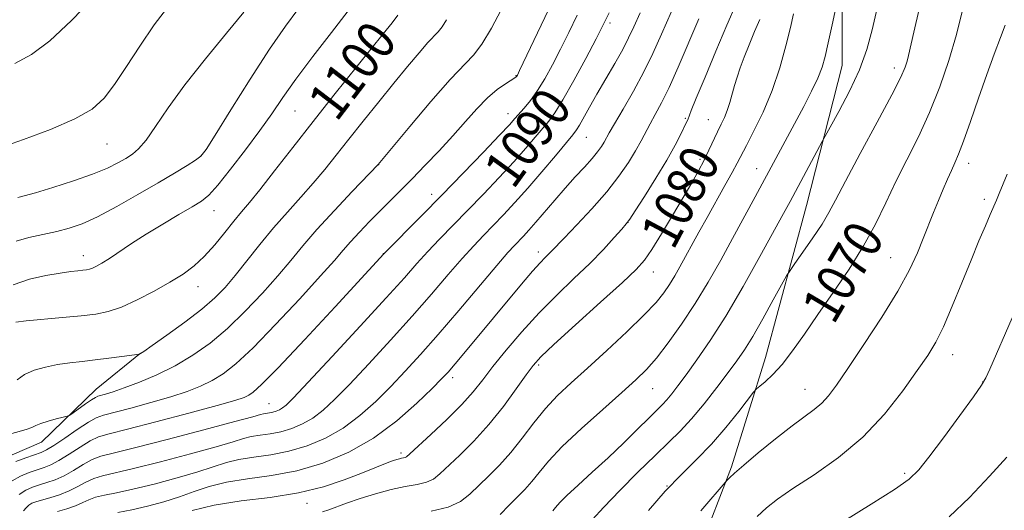
# Model space of a CAD drawing. Extents: x 2142300 to 2145200, y 304800 to 307700.
# Drawn here: x 2144222 to 2144425, y 305671 to 305772 of the extents above; entities that cross this region are included whole.
import ezdxf

# ---------------------------------------------------------------- set-up
doc = ezdxf.new("R2010")
doc.units = 0
doc.header["$MEASUREMENT"] = 0
for name, color, linetype, lineweight in [('BREAKLINE DTM HARD', 7, 'Continuous', 0), ('CONTOUR INDEX', 41, 'Continuous', 13), ('CONTOUR INDEX LABEL', 244, 'Continuous', 0), ('CONTOUR INTERMEDIATE', 44, 'Continuous', 0), ('SPOT ELEVATION DTM', 2, 'Continuous', 13)]:
    doc.layers.add(name, color=color, linetype=linetype, lineweight=lineweight)
doc.styles.add('Style-WORKING', font='WORKING.shx')

msp = doc.modelspace()

# ---------------------------------------------------------------- linework, layer by layer
at = {"layer": 'BREAKLINE DTM HARD'}
for points in [[(2144341.54, 306020.7, 1085.82), (2144360.99, 305984.02, 1082.89), (2144376.56, 305952.27, 1080.77), (2144385.42, 305922.29, 1078.66), (2144390.38, 305905.71, 1076.93), (2144395.01, 305869.01, 1076.47), (2144393.3, 305829.48, 1077.21), (2144391.58, 305794.19, 1076.68), (2144391.62, 305762.78, 1075.1), (2144384.24, 305733.83, 1073.01), (2144375.81, 305702.41, 1070.72), (2144368.78, 305679.82, 1068.25), (2144362.09, 305662.52, 1066.84)], [(2144195.49, 305682.42, 1098.88), (2144206.79, 305681.02, 1095.95), (2144217.02, 305681.04, 1094.82), (2144226.19, 305684.93, 1095.28), (2144237.47, 305695.88, 1096.73), (2144246.64, 305703.31, 1098.03)]]:
    msp.add_polyline3d(points, dxfattribs=at)
at = {"layer": 'CONTOUR INDEX', "flags": 128}
for points, elevation in [([(2144220.723, 305763.218), (2144224.15, 305765.09), (2144227.942, 305767.89), (2144232.386, 305772.073), (2144236.854, 305776.792)], 1110), ([(2144220.907, 305709.77), (2144223.04, 305709.994), (2144230.538, 305710.688), (2144234.403, 305711.063), (2144237.439, 305711.423), (2144240.004, 305711.95), (2144242.701, 305712.875), (2144245.953, 305714.341), (2144249.461, 305716.142), (2144252.746, 305717.985), (2144255.452, 305719.669), (2144257.726, 305721.365), (2144259.839, 305723.339), (2144261.986, 305725.745), (2144264.075, 305728.305), (2144265.937, 305730.63), (2144267.51, 305732.511), (2144269.152, 305734.447), (2144271.325, 305737.114), (2144274.368, 305741.002), (2144278.121, 305745.852), (2144282.301, 305751.216), (2144286.61, 305756.653), (2144296.803, 305769.333), (2144298.631, 305771.632), (2144299.84, 305773.186)], 1100), ([(2144221.601, 305674.12), (2144222.965, 305675.033), (2144224.327, 305675.647), (2144225.757, 305676.115), (2144227.316, 305676.581), (2144229.015, 305677.168), (2144230.855, 305677.992), (2144232.814, 305679.105), (2144234.784, 305680.306), (2144236.636, 305681.329), (2144238.433, 305682.024), (2144241.014, 305682.696), (2144245.411, 305683.763), (2144252.149, 305685.484), (2144259.723, 305687.473), (2144266.117, 305689.184), (2144269.838, 305690.207), (2144271.466, 305690.667), (2144272.105, 305690.829), (2144273.301, 305691.005), (2144273.982, 305691.135), (2144274.676, 305691.339), (2144275.364, 305691.628), (2144276.028, 305692.009), (2144276.785, 305692.618), (2144278.28, 305694.123), (2144281.293, 305697.322), (2144286.239, 305702.631), (2144292.078, 305708.937), (2144297.406, 305714.747), (2144301.178, 305718.939), (2144303.79, 305721.883), (2144305.998, 305724.323), (2144308.427, 305726.883), (2144314.234, 305732.831), (2144317.517, 305736.224), (2144320.79, 305739.667), (2144323.774, 305742.891), (2144326.247, 305745.671), (2144328.221, 305747.971), (2144331.006, 305751.28), (2144332.263, 305753), (2144333.911, 305755.662), (2144336.172, 305759.671), (2144338.654, 305764.246), (2144340.812, 305768.313), (2144342.293, 305771.176), (2144343.506, 305773.661)], 1090), ([(2144284.261, 305670.519), (2144285.552, 305670.962), (2144289.251, 305672.312), (2144292.045, 305673.282), (2144295.241, 305674.298), (2144298.457, 305675.167), (2144301.363, 305675.756), (2144303.829, 305676.188), (2144305.773, 305676.647), (2144307.209, 305677.315), (2144308.528, 305678.367), (2144312.614, 305682.26), (2144315.539, 305685.167), (2144318.658, 305688.586), (2144321.662, 305692.337), (2144324.303, 305695.947), (2144326.352, 305698.867), (2144327.781, 305700.813), (2144329.368, 305702.553), (2144332.092, 305705.119), (2144336.538, 305709.168), (2144341.71, 305713.856), (2144346.221, 305717.968), (2144349.065, 305720.66), (2144350.778, 305722.591), (2144352.284, 305724.793), (2144354.28, 305728.01), (2144356.581, 305731.82), (2144358.777, 305735.513), (2144360.549, 305738.542), (2144361.944, 305741.012), (2144363.097, 305743.193), (2144364.123, 305745.294), (2144365.886, 305749.081), (2144366.637, 305750.633), (2144367.306, 305752.058), (2144367.899, 305753.516), (2144368.425, 305755.127), (2144369.41, 305758.626), (2144369.95, 305760.404), (2144370.596, 305762.311), (2144371.411, 305764.511), (2144372.427, 305767.085), (2144373.538, 305769.796), (2144374.605, 305772.324)], 1080), ([(2144351.604, 305670.79), (2144355.104, 305674.804), (2144358.422, 305678.261), (2144361.574, 305681.386), (2144364.64, 305684.561), (2144367.628, 305688.004), (2144370.274, 305691.292), (2144373.343, 305695.262), (2144373.958, 305695.955), (2144374.617, 305696.511), (2144375.739, 305697.44), (2144377.314, 305698.913), (2144379.223, 305701.019), (2144381.381, 305703.819), (2144383.827, 305707.279), (2144386.635, 305711.336), (2144389.806, 305715.893), (2144393.058, 305720.704), (2144396.04, 305725.486), (2144398.507, 305730.029), (2144400.643, 305734.412), (2144402.743, 305738.789), (2144405.022, 305743.299), (2144407.397, 305748.026), (2144409.707, 305753.044), (2144411.815, 305758.371), (2144413.669, 305763.832), (2144415.242, 305769.195), (2144416.51, 305774.206)], 1070)]:
    msp.add_lwpolyline(points, dxfattribs=dict(at, elevation=elevation))
at = {"layer": 'CONTOUR INTERMEDIATE', "flags": 128}
for points, elevation in [([(2144320.955, 305670.027), (2144322.865, 305671.943), (2144326.04, 305675.177), (2144327.498, 305676.796), (2144329.015, 305678.676), (2144330.974, 305681.019), (2144333.82, 305684.031), (2144337.777, 305687.774), (2144342.179, 305691.724), (2144346.142, 305695.212), (2144349.029, 305697.795), (2144351.203, 305699.935), (2144353.276, 305702.319), (2144355.721, 305705.479), (2144358.458, 305709.316), (2144361.267, 305713.579), (2144363.968, 305718.037), (2144366.542, 305722.562), (2144369.01, 305727.05), (2144373.677, 305735.628), (2144377.961, 305743.591), (2144383.694, 305754.344), (2144385.31, 305757.473), (2144386.596, 305760.174), (2144387.483, 305762.424), (2144388.137, 305764.67), (2144388.784, 305767.477), (2144389.581, 305771.159), (2144393.227, 305788.294)], 1076), ([(2144220.864, 305680.973), (2144222.994, 305681.74), (2144226.155, 305682.82), (2144227.248, 305683.331), (2144228.733, 305684.253), (2144230.989, 305685.788), (2144233.587, 305687.572), (2144235.893, 305689.096), (2144237.513, 305690.003), (2144239.018, 305690.54), (2144244.657, 305691.994), (2144248.813, 305693.127), (2144252.896, 305694.321), (2144256.287, 305695.44), (2144259.055, 305696.531), (2144261.439, 305697.687), (2144263.726, 305699.075), (2144266.381, 305701.154), (2144269.916, 305704.461), (2144274.582, 305709.24), (2144279.587, 305714.583), (2144283.881, 305719.292), (2144286.711, 305722.491), (2144288.52, 305724.601), (2144290.05, 305726.362), (2144291.886, 305728.362), (2144293.989, 305730.564), (2144296.162, 305732.778), (2144300.426, 305737.015), (2144302.798, 305739.393), (2144305.494, 305742.158), (2144308.363, 305745.178), (2144311.187, 305748.257), (2144313.793, 305751.203), (2144316.173, 305753.865), (2144318.36, 305756.098), (2144320.358, 305757.795), (2144322.052, 305758.997), (2144324, 305760.224), (2144324.305, 305760.442), (2144324.405, 305760.55), (2144324.526, 305760.769), (2144324.998, 305761.743), (2144334.702, 305782.163)], 1094), ([(2144331.825, 305670.767), (2144332.398, 305671.467), (2144333.277, 305672.462), (2144334.771, 305673.956), (2144337.087, 305676.087), (2144340.018, 305678.737), (2144343.26, 305681.725), (2144346.508, 305684.838), (2144354.544, 305692.758), (2144355.432, 305693.714), (2144356.431, 305694.919), (2144357.709, 305696.579), (2144359.405, 305698.862), (2144361.625, 305701.932), (2144364.362, 305705.936), (2144367.578, 305711.014), (2144371.157, 305717.106), (2144374.659, 305723.332), (2144379.527, 305732.197), (2144380.891, 305734.709), (2144387.481, 305747.058), (2144388.117, 305748.212), (2144389.152, 305750.045), (2144390.95, 305753.264), (2144393.149, 305757.448), (2144395.207, 305761.895), (2144396.72, 305766.08), (2144397.834, 305770.183), (2144399.949, 305779.434)], 1074), ([(2144217.782, 305745.845), (2144222.48, 305747.507), (2144228.038, 305749.572), (2144233.105, 305751.731), (2144236.678, 305753.795), (2144239.163, 305756.045), (2144241.312, 305758.878), (2144243.742, 305762.557), (2144246.505, 305766.8), (2144249.515, 305771.19), (2144252.686, 305775.412)], 1108), ([(2144220.99, 305726.45), (2144223.585, 305727.235), (2144226.485, 305727.892), (2144229.34, 305728.499), (2144231.935, 305729.162), (2144234.594, 305730.097), (2144237.777, 305731.545), (2144241.767, 305733.643), (2144246.136, 305736.096), (2144250.279, 305738.505), (2144253.693, 305740.534), (2144256.283, 305742.11), (2144258.054, 305743.228), (2144259.146, 305744.053), (2144260.231, 305745.44), (2144262.116, 305748.417), (2144265.335, 305753.605), (2144269.344, 305759.984), (2144273.327, 305766.13), (2144276.618, 305770.909), (2144279.158, 305774.372)], 1104), ([(2144257.333, 305670.808), (2144261.899, 305671.942), (2144267.438, 305672.793), (2144273.448, 305673.542), (2144279.296, 305674.458), (2144284.448, 305675.721), (2144288.768, 305677.154), (2144292.218, 305678.491), (2144297.97, 305680.779), (2144298.921, 305681.136), (2144299.617, 305681.373), (2144300.157, 305681.522), (2144300.621, 305681.617), (2144301.015, 305681.685), (2144301.325, 305681.759), (2144301.623, 305681.928), (2144302.314, 305682.537), (2144306.62, 305686.515), (2144309.938, 305689.65), (2144313.056, 305692.754), (2144315.417, 305695.374), (2144317.368, 305697.811), (2144319.486, 305700.551), (2144322.215, 305703.94), (2144325.468, 305707.761), (2144329.026, 305711.657), (2144332.676, 305715.331), (2144336.229, 305718.739), (2144339.5, 305721.898), (2144342.317, 305724.786), (2144344.563, 305727.223), (2144346.131, 305728.989), (2144347.032, 305730.036), (2144347.745, 305731.01), (2144348.862, 305732.73), (2144350.787, 305735.744), (2144353.158, 305739.52), (2144355.421, 305743.257), (2144357.135, 305746.299), (2144358.307, 305748.565), (2144359.492, 305751.06), (2144359.725, 305751.579), (2144360.473, 305753.475), (2144361.509, 305756.026), (2144363.301, 305760.381), (2144365.544, 305765.772), (2144367.817, 305771.145), (2144369.784, 305775.69)], 1082), ([(2144340.014, 305668.907), (2144342.391, 305671.499), (2144345.687, 305674.925), (2144349.441, 305678.718), (2144352.979, 305682.205), (2144355.813, 305684.924), (2144358.185, 305687.251), (2144360.522, 305689.773), (2144363.122, 305692.889), (2144365.765, 305696.25), (2144368.102, 305699.317), (2144369.908, 305701.755), (2144371.461, 305704.026), (2144373.16, 305706.793), (2144375.259, 305710.45), (2144377.42, 305714.328), (2144380.167, 305719.305), (2144380.866, 305720.434), (2144381.854, 305721.841), (2144383.542, 305724.221), (2144385.593, 305727.173), (2144387.482, 305730.024), (2144388.883, 305732.381), (2144390.266, 305734.983), (2144392.3, 305738.851), (2144395.393, 305744.578), (2144398.901, 305751.042), (2144401.922, 305756.693), (2144403.777, 305760.366), (2144404.682, 305762.441), (2144405.082, 305763.683), (2144405.373, 305764.845), (2144406.479, 305769.697), (2144407.582, 305774.458)], 1072), ([(2144218.631, 305686.331), (2144223.044, 305687.535), (2144224.222, 305687.978), (2144225.051, 305688.392), (2144226.043, 305688.823), (2144227.544, 305689.293), (2144229.242, 305689.744), (2144230.665, 305690.095), (2144231.492, 305690.311), (2144232.027, 305690.555), (2144232.729, 305691.035), (2144235.323, 305692.868), (2144236.556, 305693.716), (2144237.336, 305694.205), (2144237.866, 305694.439), (2144239.455, 305694.866), (2144241.01, 305695.344), (2144243.306, 305696.139), (2144246.42, 305697.328), (2144250.062, 305698.881), (2144253.85, 305700.747), (2144257.49, 305702.899), (2144261.031, 305705.427), (2144264.608, 305708.446), (2144268.288, 305711.989), (2144271.86, 305715.747), (2144275.045, 305719.328), (2144277.7, 305722.479), (2144280.217, 305725.51), (2144283.125, 305728.871), (2144286.727, 305732.803), (2144290.426, 305736.72), (2144295.789, 305742.322), (2144302.277, 305750.157), (2144306.625, 305755.314), (2144310.626, 305759.877), (2144315.444, 305764.913), (2144317.199, 305767.205), (2144319.175, 305770.508), (2144321.195, 305774.279)], 1096), ([(2144220.123, 305676.959), (2144221.862, 305677.94), (2144223.654, 305678.686), (2144225.314, 305679.246), (2144226.735, 305679.7), (2144228.131, 305680.249), (2144229.794, 305681.122), (2144231.902, 305682.447), (2144234.186, 305683.939), (2144236.264, 305685.213), (2144237.997, 305686.02), (2144240.208, 305686.669), (2144243.963, 305687.605), (2144249.859, 305689.123), (2144256.617, 305690.91), (2144262.486, 305692.502), (2144266.154, 305693.552), (2144268.048, 305694.181), (2144269.028, 305694.628), (2144269.957, 305695.245), (2144271.693, 305696.84), (2144275.095, 305700.335), (2144280.588, 305706.179), (2144286.865, 305712.933), (2144296.967, 305723.849), (2144304.804, 305731.755), (2144308.922, 305735.957), (2144313.356, 305740.533), (2144317.541, 305744.892), (2144320.857, 305748.377), (2144322.887, 305750.545), (2144324.031, 305751.804), (2144325.951, 305753.981), (2144327.244, 305755.569), (2144328.686, 305757.587), (2144330.207, 305760.061), (2144331.79, 305762.936), (2144333.433, 305766.135), (2144335.131, 305769.575), (2144336.858, 305773.161)], 1092), ([(2144220.374, 305717.44), (2144223.718, 305718.605), (2144227.109, 305719.39), (2144230.071, 305719.892), (2144232.243, 305720.199), (2144233.726, 305720.374), (2144234.734, 305720.477), (2144235.47, 305720.565), (2144236.092, 305720.692), (2144236.746, 305720.917), (2144237.573, 305721.3), (2144238.696, 305721.93), (2144240.232, 305722.901), (2144244.822, 305725.99), (2144247.848, 305727.947), (2144251.247, 305730.025), (2144254.589, 305731.997), (2144257.365, 305733.611), (2144259.268, 305734.774), (2144260.793, 305736.023), (2144262.638, 305738.057), (2144265.288, 305741.332), (2144268.378, 305745.344), (2144271.331, 305749.35), (2144273.762, 305752.829), (2144276.052, 305756.166), (2144278.776, 305759.967), (2144282.297, 305764.613), (2144286.129, 305769.573), (2144289.573, 305774.086)], 1102), ([(2144221.338, 305735.504), (2144222.624, 305735.845), (2144224.956, 305736.498), (2144228.562, 305737.578), (2144232.79, 305738.926), (2144236.766, 305740.321), (2144239.809, 305741.578), (2144242.007, 305742.665), (2144243.637, 305743.591), (2144244.975, 305744.433), (2144246.276, 305745.547), (2144247.795, 305747.359), (2144249.77, 305750.206), (2144252.387, 305754.058), (2144255.82, 305758.799), (2144260.066, 305764.185), (2144264.426, 305769.47), (2144268.026, 305773.785)], 1106), ([(2144222.466, 305670.773), (2144223.014, 305671.366), (2144223.612, 305671.914), (2144224.226, 305672.313), (2144225.019, 305672.632), (2144226.2, 305672.984), (2144227.896, 305673.462), (2144229.898, 305674.087), (2144231.916, 305674.861), (2144233.726, 305675.763), (2144235.382, 305676.672), (2144237.007, 305677.446), (2144238.809, 305678.012), (2144245.241, 305679.492), (2144250.808, 305680.887), (2144256.971, 305682.514), (2144262.315, 305683.997), (2144265.808, 305685.044), (2144267.933, 305685.703), (2144269.553, 305686.107), (2144271.37, 305686.39), (2144273.438, 305686.679), (2144275.648, 305687.101), (2144277.902, 305687.763), (2144280.136, 305688.702), (2144282.294, 305689.938), (2144284.397, 305691.535), (2144286.773, 305693.752), (2144289.827, 305696.893), (2144293.804, 305701.116), (2144298.312, 305706), (2144302.799, 305710.978), (2144306.808, 305715.558), (2144310.251, 305719.561), (2144313.133, 305722.886), (2144315.502, 305725.502), (2144317.559, 305727.665), (2144319.547, 305729.705), (2144321.677, 305731.915), (2144324.039, 305734.443), (2144326.692, 305737.406), (2144329.606, 305740.798), (2144332.41, 305744.137), (2144335.997, 305748.457), (2144336.765, 305749.467), (2144337.395, 305750.483), (2144339.445, 305754.16), (2144340.965, 305756.846), (2144344.658, 305763.207), (2144346.298, 305766.122), (2144347.521, 305768.49), (2144348.589, 305770.787), (2144349.875, 305773.668)], 1088), ([(2144229.509, 305670.614), (2144231.418, 305671.174), (2144233.26, 305671.806), (2144234.722, 305672.443), (2144235.991, 305673.042), (2144237.379, 305673.562), (2144239.184, 305674.001), (2144241.666, 305674.495), (2144245.07, 305675.222), (2144249.467, 305676.29), (2144254.219, 305677.555), (2144258.514, 305678.81), (2144264.4, 305680.738), (2144267.002, 305681.385), (2144270.076, 305681.864), (2144273.575, 305682.353), (2144277.315, 305683.067), (2144281.129, 305684.187), (2144284.908, 305685.777), (2144288.559, 305687.867), (2144292.008, 305690.453), (2144295.265, 305693.382), (2144298.36, 305696.464), (2144301.368, 305699.602), (2144304.545, 305703.063), (2144308.193, 305707.208), (2144312.438, 305712.176), (2144320.269, 305721.449), (2144322.576, 305724.12), (2144323.936, 305725.621), (2144325.791, 305727.549), (2144326.915, 305728.768), (2144328.35, 305730.397), (2144332.24, 305734.969), (2144334.407, 305737.455), (2144336.504, 305739.76), (2144338.397, 305741.802), (2144339.958, 305743.537), (2144341.1, 305744.937), (2144341.891, 305746.049), (2144342.439, 305746.936), (2144343.503, 305748.84), (2144344.598, 305750.745), (2144346.36, 305753.755), (2144348.51, 305757.504), (2144350.653, 305761.46), (2144352.514, 305765.264), (2144354.308, 305769.255), (2144356.372, 305773.945)], 1086), ([(2144241.993, 305670.395), (2144244.9, 305670.951), (2144248.125, 305671.693), (2144251.467, 305672.597), (2144254.712, 305673.623), (2144257.75, 305674.718), (2144260.866, 305675.773), (2144264.45, 305676.664), (2144268.782, 305677.339), (2144273.712, 305678.028), (2144278.982, 305679.032), (2144284.356, 305680.611), (2144289.681, 305682.851), (2144294.825, 305685.796), (2144299.62, 305689.37), (2144303.758, 305693.011), (2144306.894, 305696.035), (2144308.862, 305698.002), (2144310.21, 305699.443), (2144311.666, 305701.133), (2144313.792, 305703.663), (2144325.372, 305717.565), (2144327.671, 305720.262), (2144329.255, 305722.031), (2144330.273, 305723.086), (2144330.962, 305723.763), (2144331.587, 305724.404), (2144334.183, 305727.124), (2144336.796, 305729.841), (2144339.936, 305733.196), (2144343.008, 305736.695), (2144345.529, 305739.917), (2144347.484, 305742.755), (2144348.968, 305745.176), (2144350.093, 305747.19), (2144351.955, 305750.716), (2144353.032, 305752.663), (2144354.329, 305755.085), (2144355.889, 305758.272), (2144357.737, 305762.408), (2144362.044, 305772.424)], 1084), ([(2144306.709, 305670.713), (2144310.221, 305671.535), (2144312.795, 305672.702), (2144314.741, 305674.197), (2144318.569, 305677.946), (2144320.817, 305680.212), (2144323.17, 305682.826), (2144325.539, 305685.803), (2144327.92, 305688.921), (2144330.331, 305691.897), (2144332.83, 305694.566), (2144335.631, 305697.214), (2144338.989, 305700.242), (2144342.998, 305703.887), (2144347.129, 305707.728), (2144350.691, 305711.181), (2144353.177, 305713.816), (2144354.807, 305715.825), (2144355.978, 305717.555), (2144357.038, 305719.305), (2144358.109, 305721.195), (2144362.042, 305728.372), (2144363.729, 305731.404), (2144367.433, 305737.959), (2144368.942, 305740.66), (2144369.964, 305742.569), (2144371.851, 305746.248), (2144373.413, 305749.265), (2144375.287, 305753.136), (2144377.152, 305757.59), (2144378.741, 305762.314), (2144380.004, 305766.834), (2144380.946, 305770.638), (2144381.614, 305773.45)], 1078), ([(2144221.176, 305697.832), (2144222.676, 305698.919), (2144224.663, 305699.799), (2144227.012, 305700.468), (2144229.516, 305700.964), (2144232.021, 305701.328), (2144234.574, 305701.625), (2144237.273, 305701.927), (2144240.13, 305702.28), (2144242.797, 305702.635), (2144246.482, 305703.16), (2144246.637, 305703.248), (2144247.327, 305703.711), (2144249.051, 305704.909), (2144252.081, 305707.051), (2144255.784, 305709.741), (2144259.3, 305712.432), (2144261.993, 305714.738), (2144264.132, 305716.911), (2144266.21, 305719.364), (2144271.306, 305725.787), (2144274.148, 305729.245), (2144277.005, 305732.507), (2144279.775, 305735.565), (2144282.364, 305738.47), (2144284.734, 305741.303), (2144287.086, 305744.256), (2144289.673, 305747.545), (2144292.665, 305751.296), (2144295.87, 305755.267), (2144299.01, 305759.126), (2144301.836, 305762.568), (2144304.217, 305765.415), (2144306.054, 305767.516), (2144308.188, 305769.747), (2144308.966, 305770.762), (2144309.859, 305772.256)], 1098), ([(2144362.453, 305670.734), (2144367.892, 305677.082), (2144368.349, 305677.564), (2144369.364, 305678.522), (2144371.296, 305680.213), (2144374.321, 305682.748), (2144377.893, 305685.655), (2144381.282, 305688.316), (2144385.892, 305691.722), (2144387.435, 305693.009), (2144388.826, 305694.515), (2144390.476, 305696.73), (2144392.833, 305700.168), (2144396.139, 305705.094), (2144399.839, 305710.764), (2144403.175, 305716.183), (2144405.572, 305720.58), (2144407.199, 305724.088), (2144408.407, 305727.066), (2144410.524, 305732.412), (2144411.519, 305734.873), (2144412.484, 305737.198), (2144413.391, 305739.31), (2144414.205, 305741.115), (2144414.926, 305742.643), (2144415.71, 305744.43), (2144416.748, 305747.135), (2144418.165, 305751.181), (2144419.821, 305756.029), (2144421.509, 305760.903), (2144423.048, 305765.146), (2144424.345, 305768.579), (2144425.331, 305771.143)], 1068), ([(2144374.053, 305669.579), (2144375.984, 305671.345), (2144378.298, 305673.164), (2144381.481, 305675.364), (2144385.824, 305678.216), (2144390.855, 305681.761), (2144395.911, 305685.983), (2144400.423, 305690.76), (2144404.207, 305695.554), (2144407.172, 305699.721), (2144409.313, 305702.868), (2144410.968, 305705.606), (2144412.557, 305708.793), (2144414.396, 305713.028), (2144416.373, 305717.855), (2144418.27, 305722.554), (2144419.907, 305726.529), (2144421.237, 305729.68), (2144422.253, 305732.028), (2144423.54, 305734.949), (2144424.117, 305736.314), (2144425.758, 305740.349)], 1066), ([(2144392.02, 305668.636), (2144397.643, 305672.115), (2144402.441, 305675.176), (2144405.479, 305677.304), (2144407.479, 305679.193), (2144409.58, 305681.841), (2144412.582, 305685.874), (2144415.936, 305690.444), (2144418.756, 305694.332), (2144420.414, 305696.702), (2144421.318, 305698.243), (2144422.135, 305700.026), (2144426.784, 305710.613)], 1064), ([(2144413.76, 305669.521), (2144417.933, 305673.534), (2144422.106, 305677.902), (2144425.673, 305681.853)], 1062)]:
    msp.add_lwpolyline(points, dxfattribs=dict(at, elevation=elevation))
at = {"layer": 'SPOT ELEVATION DTM'}
for p in [(2144343.65, 305771.55, 1089.65), (2144402.44, 305762.25, 1072.52), (2144324.27, 305760.67, 1094.07), (2144278.56, 305753.38, 1101.03), (2144322.62, 305752.82, 1092.61), (2144359.22, 305751.9, 1082.18), (2144363.96, 305751.59, 1080.84), (2144338.75, 305747.93, 1087.13), (2144239.71, 305746.54, 1107.17), (2144259.2, 305744.25, 1104.08), (2144295.85, 305742.27, 1095.98), (2144362.3, 305743.38, 1080.29), (2144417.77, 305742.6, 1067.44), (2144373.96, 305741.46, 1076.75), (2144306.81, 305736.14, 1092.57), (2144421.03, 305735.15, 1066.37), (2144261.81, 305732.76, 1101.24), (2144347.38, 305730.35, 1081.99), (2144234.84, 305723.49, 1102.64), (2144296.85, 305723.87, 1092.03), (2144328.87, 305724.22, 1084.49), (2144401.67, 305723.05, 1068.89), (2144352.62, 305720.08, 1079.27), (2144258.54, 305717.08, 1099.34), (2144414.46, 305703.01, 1065.32), (2144328.92, 305700.92, 1079.71), (2144311.14, 305698.3, 1083.57), (2144420.68, 305697.35, 1064.04), (2144352.48, 305696, 1075.16), (2144383.96, 305695.89, 1068.82), (2144273.24, 305692.93, 1090.89), (2144300.48, 305682.73, 1082.38), (2144404.56, 305678.5, 1064.32), (2144355.47, 305675.87, 1070), (2144281.05, 305672.32, 1081.31)]:
    msp.add_point(p, dxfattribs=at)

# ---------------------------------------------------------------- texts
at = {"layer": 'CONTOUR INDEX LABEL', "style": 'Style-WORKING', "width": 0.875}
for s, rotation, p in [('1100', 52.7, (2144287.167, 305750.917, 1100)), ('1090', 54.1, (2144323.685, 305736.958, 1090)), ('1080', 62, (2144356.744, 305724.411, 1080)), ('1070', 59.5, (2144389.863, 305708.99, 1070))]:
    msp.add_text(s, height=8, rotation=rotation, dxfattribs=at).set_placement(p)

doc.saveas('drawing.dxf')
